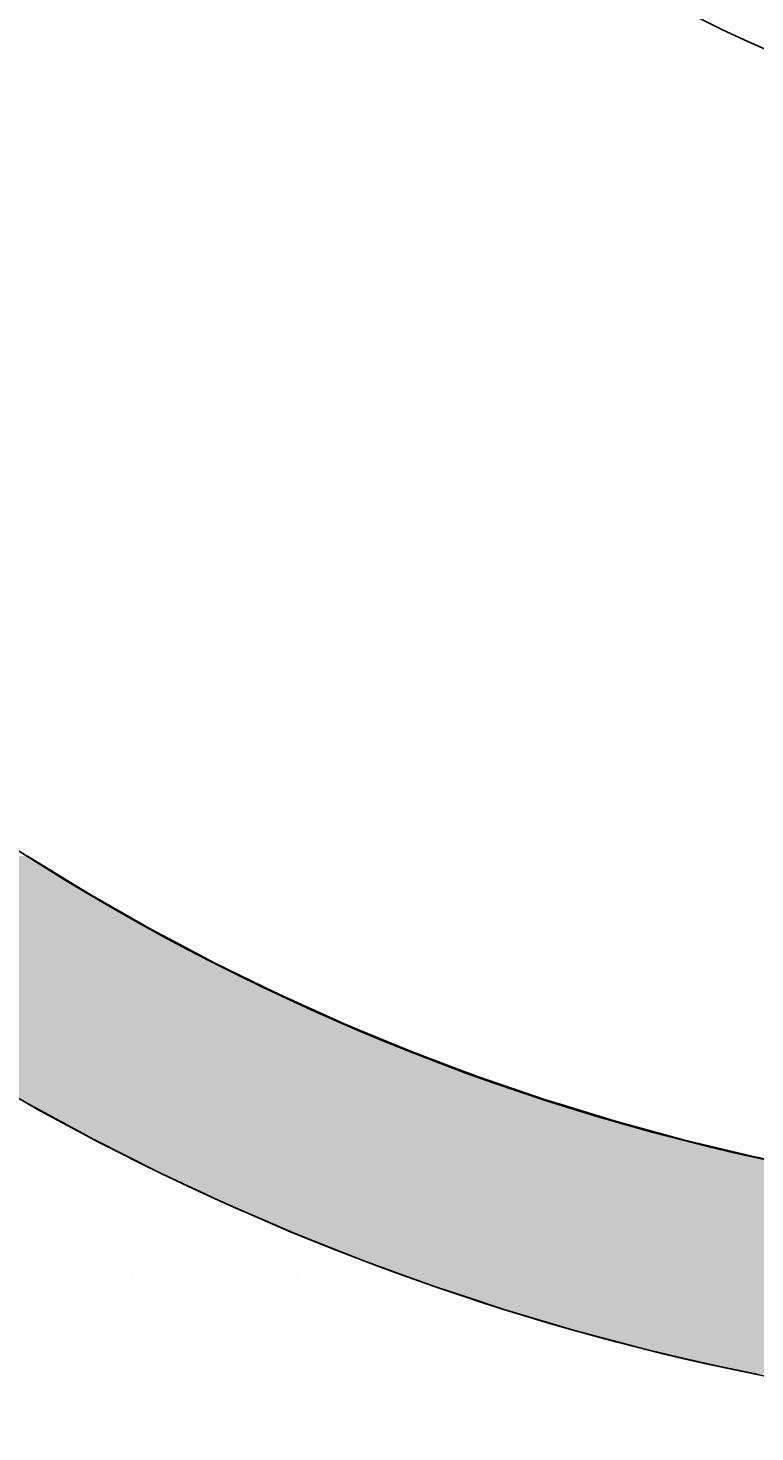
# Model space of a CAD drawing. Extents: x 6375 to 7335, y -6366 to -5022.
# Drawn here: x 6631 to 6645, y -6144 to -6117 of the extents above; entities that cross this region are included whole.
import ezdxf

# ---------------------------------------------------------------- set-up
doc = ezdxf.new("R2010")
doc.units = 0
doc.header["$LTSCALE"] = 2
doc.layers.get('0').update_dxf_attribs({"linetype": 'CONTINUOUS'})
doc.layers.get('DEFPOINTS').update_dxf_attribs({"linetype": 'CONTINUOUS'})
doc.styles.add('ゴシック_2', font='txt.shx', dxfattribs={"height": 7, "bigfont": 'extfont.shx'})
doc.dimstyles.get("Standard").update_dxf_attribs({"dimtxt": 0.18, "dimasz": 0.5, "dimexe": 0.18, "dimexo": 0.0625, "dimgap": 0.09, "dimtad": 1, "dimtih": 1, "dimtoh": 1, "dimzin": 0, "dimcen": 0.09, "dimazin": 3, "dimtfac": 1, "dimtofl": 0, "dimtmove": 0, "dimatfit": 3})

# ---------------------------------------------------------------- blocks, each defined once
blk = doc.blocks.new('*U367')
at = {"color": 0, "style": 'ゴシック_2'}
blk.add_text('175以下(開口寸法)', height=7, dxfattribs=at).set_placement((6609.187, -6207.372))
blk = doc.blocks.new('*D366')
at = {"color": 0}
for p, q in [((6738.305, -6163.262), (6738.305, -6213.864)), ((6563.313, -6164.452), (6563.313, -6213.864)), ((6728.305, -6210.864), (6573.313, -6210.864))]:
    blk.add_line(p, q, dxfattribs=at)
for points in [[(6573.313, -6209.197), (6573.313, -6212.53), (6563.313, -6210.864)], [(6728.305, -6209.197), (6728.305, -6212.53), (6738.305, -6210.864)]]:
    blk.add_solid(points, dxfattribs=at)
at = {"layer": 'DEFPOINTS', "color": 0}
for p in [(6738.305, -6063.262), (6563.313, -6064.452), (6563.313, -6210.864)]:
    blk.add_point(p, dxfattribs=at)
blk.add_blockref('*U367', (0, 0))
blk = doc.blocks.new('*U403')
at = {"linetype": 'CONTINUOUS'}
for p, q in [((6630.851, -6132.753), (6632.003, -6133.459)), ((6632.003, -6133.459), (6632.211, -6133.578)), ((6632.211, -6133.578), (6633.176, -6134.128)), ((6633.176, -6134.128), (6633.719, -6134.416)), ((6633.719, -6134.416), (6634.37, -6134.76)), ((6634.37, -6134.76), (6635.309, -6135.22)), ((6635.309, -6135.22), (6635.583, -6135.355)), ((6635.583, -6135.355), (6636.814, -6135.911)), ((6636.814, -6135.911), (6637.008, -6135.991)), ((6637.008, -6135.991), (6638.062, -6136.428)), ((6638.062, -6136.428), (6638.854, -6136.727)), ((6638.854, -6136.727), (6639.326, -6136.905)), ((6639.326, -6136.905), (6640.604, -6137.343)), ((6630.732, -6137.343), (6630.877, -6137.427)), ((6630.877, -6137.427), (6631.454, -6137.74)), ((6640.604, -6137.343), (6640.878, -6137.427)), ((6640.878, -6137.427), (6641.895, -6137.74)), ((6631.454, -6137.74), (6632.103, -6138.091)), ((6641.895, -6137.74), (6643.18, -6138.091)), ((6632.103, -6138.091), (6632.112, -6138.096)), ((6632.112, -6138.096), (6632.737, -6138.412)), ((6643.18, -6138.091), (6643.198, -6138.096)), ((6643.198, -6138.096), (6644.511, -6138.412)), ((6632.737, -6138.412), (6633.28, -6138.686)), ((6644.511, -6138.412), (6645.834, -6138.686)), ((6633.28, -6138.686), (6633.347, -6138.719)), ((6633.347, -6138.719), (6633.772, -6138.918)), ((6633.772, -6138.918), (6634.178, -6139.108)), ((6634.178, -6139.108), (6634.495, -6139.256)), ((6634.495, -6139.256), (6634.609, -6139.31)), ((6634.609, -6139.31), (6634.731, -6139.362)), ((6634.731, -6139.362), (6634.878, -6139.426)), ((6634.878, -6139.426), (6634.927, -6139.447)), ((6634.927, -6139.447), (6635.276, -6139.598)), ((6635.276, -6139.598), (6635.888, -6139.863)), ((6635.888, -6139.863), (6636.564, -6140.131)), ((6636.564, -6140.131), (6637.184, -6140.377)), ((6637.184, -6140.377), (6637.868, -6140.626)), ((6637.868, -6140.626), (6638.493, -6140.853)), ((6638.493, -6140.853), (6639.186, -6141.082)), ((6639.186, -6141.082), (6639.817, -6141.29)), ((6639.817, -6141.29), (6640.518, -6141.499)), ((6640.518, -6141.499), (6641.153, -6141.688)), ((6641.153, -6141.688), (6641.861, -6141.876)), ((6641.861, -6141.876), (6642.5, -6142.046)), ((6642.5, -6142.046), (6643.216, -6142.213)), ((6643.216, -6142.213), (6643.856, -6142.363)), ((6643.856, -6142.363), (6644.581, -6142.511))]:
    blk.add_line(p, q, dxfattribs=at)
for points in [[(6624.046, -6132.753), (6624.928, -6133.459), (6632.003, -6133.459)], [(6624.928, -6133.459), (6625.076, -6133.578), (6632.211, -6133.578)], [(6625.076, -6133.578), (6625.808, -6134.128), (6633.176, -6134.128)], [(6625.808, -6134.128), (6626.19, -6134.416), (6633.719, -6134.416)], [(6626.19, -6134.416), (6626.677, -6134.76), (6634.37, -6134.76)], [(6626.677, -6134.76), (6627.328, -6135.22), (6635.309, -6135.22)], [(6627.328, -6135.22), (6627.53, -6135.355), (6635.583, -6135.355)], [(6627.53, -6135.355), (6628.368, -6135.911), (6636.814, -6135.911)], [(6628.368, -6135.911), (6628.489, -6135.991), (6637.008, -6135.991)], [(6628.489, -6135.991), (6629.191, -6136.428), (6638.062, -6136.428)], [(6629.191, -6136.428), (6629.673, -6136.727), (6638.854, -6136.727)], [(6629.673, -6136.727), (6629.979, -6136.905), (6639.326, -6136.905)], [(6629.979, -6136.905), (6630.732, -6137.343), (6640.604, -6137.343)], [(6630.732, -6137.343), (6630.877, -6137.427), (6640.878, -6137.427)], [(6630.877, -6137.427), (6631.454, -6137.74), (6641.895, -6137.74)], [(6631.454, -6137.74), (6632.103, -6138.091), (6643.18, -6138.091)], [(6632.103, -6138.091), (6632.112, -6138.096), (6643.198, -6138.096)], [(6632.112, -6138.096), (6632.737, -6138.412), (6644.511, -6138.412)], [(6632.737, -6138.412), (6633.28, -6138.686), (6645.834, -6138.686)], [(6633.28, -6138.686), (6633.347, -6138.719), (6646.026, -6138.719)], [(6633.347, -6138.719), (6633.772, -6138.918), (6647.165, -6138.918)], [(6633.772, -6138.918), (6634.178, -6139.108), (6648.502, -6139.108)], [(6634.178, -6139.108), (6634.495, -6139.256), (6649.845, -6139.256)], [(6634.495, -6139.256), (6634.609, -6139.31), (6650.522, -6139.31)], [(6634.609, -6139.31), (6634.731, -6139.362), (6651.192, -6139.362)], [(6634.731, -6139.362), (6634.878, -6139.426), (6652.541, -6139.426)], [(6634.878, -6139.426), (6634.927, -6139.447), (6653.892, -6139.447)], [(6634.927, -6139.447), (6635.276, -6139.598), (6672.521, -6139.598)], [(6635.276, -6139.598), (6635.888, -6139.863), (6671.881, -6139.863)], [(6635.888, -6139.863), (6636.564, -6140.131), (6671.233, -6140.131)], [(6636.564, -6140.131), (6637.184, -6140.377), (6670.585, -6140.377)], [(6637.184, -6140.377), (6637.868, -6140.626), (6669.93, -6140.626)], [(6637.868, -6140.626), (6638.493, -6140.853), (6669.274, -6140.853)], [(6638.493, -6140.853), (6639.186, -6141.082), (6668.613, -6141.082)], [(6639.186, -6141.082), (6639.817, -6141.29), (6667.949, -6141.29)], [(6639.817, -6141.29), (6640.518, -6141.499), (6667.284, -6141.499)], [(6640.518, -6141.499), (6641.153, -6141.688), (6666.611, -6141.688)], [(6641.153, -6141.688), (6641.861, -6141.876), (6665.942, -6141.876)], [(6641.861, -6141.876), (6642.5, -6142.046), (6665.262, -6142.046)], [(6642.5, -6142.046), (6643.216, -6142.213), (6664.59, -6142.213)], [(6643.216, -6142.213), (6643.856, -6142.363), (6663.902, -6142.363)], [(6643.856, -6142.363), (6644.581, -6142.511), (6663.228, -6142.511)]]:
    blk.add_solid(points, dxfattribs=at)
at = {"linetype": 'CONTINUOUS', "extrusion": (0, 0, -1)}
for points in [[(-6624.046, -6132.753), (-6630.851, -6132.753), (-6632.003, -6133.459)], [(-6624.928, -6133.459), (-6632.003, -6133.459), (-6632.211, -6133.578)], [(-6625.076, -6133.578), (-6632.211, -6133.578), (-6633.176, -6134.128)], [(-6625.808, -6134.128), (-6633.176, -6134.128), (-6633.719, -6134.416)], [(-6626.19, -6134.416), (-6633.719, -6134.416), (-6634.37, -6134.76)], [(-6626.677, -6134.76), (-6634.37, -6134.76), (-6635.309, -6135.22)], [(-6627.328, -6135.22), (-6635.309, -6135.22), (-6635.583, -6135.355)], [(-6627.53, -6135.355), (-6635.583, -6135.355), (-6636.814, -6135.911)], [(-6628.368, -6135.911), (-6636.814, -6135.911), (-6637.008, -6135.991)], [(-6628.489, -6135.991), (-6637.008, -6135.991), (-6638.062, -6136.428)], [(-6629.191, -6136.428), (-6638.062, -6136.428), (-6638.854, -6136.727)], [(-6629.673, -6136.727), (-6638.854, -6136.727), (-6639.326, -6136.905)], [(-6629.979, -6136.905), (-6639.326, -6136.905), (-6640.604, -6137.343)], [(-6630.732, -6137.343), (-6640.604, -6137.343), (-6640.878, -6137.427)], [(-6630.877, -6137.427), (-6640.878, -6137.427), (-6641.895, -6137.74)], [(-6631.454, -6137.74), (-6641.895, -6137.74), (-6643.18, -6138.091)], [(-6632.103, -6138.091), (-6643.18, -6138.091), (-6643.198, -6138.096)], [(-6632.112, -6138.096), (-6643.198, -6138.096), (-6644.511, -6138.412)], [(-6632.737, -6138.412), (-6644.511, -6138.412), (-6645.834, -6138.686)], [(-6633.28, -6138.686), (-6645.834, -6138.686), (-6646.026, -6138.719)], [(-6633.347, -6138.719), (-6646.026, -6138.719), (-6647.165, -6138.918)], [(-6633.772, -6138.918), (-6647.165, -6138.918), (-6648.502, -6139.108)], [(-6634.178, -6139.108), (-6648.502, -6139.108), (-6649.845, -6139.256)], [(-6634.495, -6139.256), (-6649.845, -6139.256), (-6650.522, -6139.31)], [(-6634.609, -6139.31), (-6650.522, -6139.31), (-6651.192, -6139.362)], [(-6634.731, -6139.362), (-6651.192, -6139.362), (-6652.541, -6139.426)], [(-6634.878, -6139.426), (-6652.541, -6139.426), (-6653.892, -6139.447)], [(-6634.927, -6139.447), (-6672.855, -6139.447), (-6672.521, -6139.598)], [(-6635.276, -6139.598), (-6672.521, -6139.598), (-6671.881, -6139.863)], [(-6635.888, -6139.863), (-6671.881, -6139.863), (-6671.233, -6140.131)], [(-6636.564, -6140.131), (-6671.233, -6140.131), (-6670.585, -6140.377)], [(-6637.184, -6140.377), (-6670.585, -6140.377), (-6669.93, -6140.626)], [(-6637.868, -6140.626), (-6669.93, -6140.626), (-6669.274, -6140.853)], [(-6638.493, -6140.853), (-6669.274, -6140.853), (-6668.613, -6141.082)], [(-6639.186, -6141.082), (-6668.613, -6141.082), (-6667.949, -6141.29)], [(-6639.817, -6141.29), (-6667.949, -6141.29), (-6667.284, -6141.499)], [(-6640.518, -6141.499), (-6667.284, -6141.499), (-6666.611, -6141.688)], [(-6641.153, -6141.688), (-6666.611, -6141.688), (-6665.942, -6141.876)], [(-6641.861, -6141.876), (-6665.942, -6141.876), (-6665.262, -6142.046)], [(-6642.5, -6142.046), (-6665.262, -6142.046), (-6664.59, -6142.213)], [(-6643.216, -6142.213), (-6664.59, -6142.213), (-6663.902, -6142.363)], [(-6643.856, -6142.363), (-6663.902, -6142.363), (-6663.228, -6142.511)]]:
    blk.add_solid(points, dxfattribs=at)
blk = doc.blocks.new('*X404')
at = {"color": 0}
for p, q in [((6632.8125, -6140.625), (6632.8125, -6140.625)), ((6635.9375, -6140.625), (6635.9375, -6140.625))]:
    blk.add_line(p, q, dxfattribs=at)

msp = doc.modelspace()

# ---------------------------------------------------------------- linework, layer by layer
for centre, radius in [((6650.805, -6076.725), 87.5), ((6653.892, -6096.447), 43), ((6653.892, -6096.447), 23)]:
    msp.add_circle(centre, radius)
msp.add_arc((6653.892, -6096.447), 47, 177.818, 18.3018)

# ---------------------------------------------------------------- block references
at = {"color": 0, "linetype": 'CONTINUOUS'}
msp.add_blockref('*X404', (0, 0), dxfattribs=at)
at = {"linetype": 'CONTINUOUS'}
msp.add_blockref('*U403', (0, 0), dxfattribs=at)

# ---------------------------------------------------------------- dimensions: what is measured, and where the dimension line sits
dim = msp.add_linear_dim(base=(6563.313, -6210.864), p1=(6738.305, -6063.262), p2=(6563.313, -6064.452), text='175以下(開口寸法)', dimstyle='Standard', override={"dimexe": 3, "dimexo": 100})
dim.commit()
dim.dimension.update_dxf_attribs({"geometry": '*D366', "text_midpoint": (6650.809, -6204.349)})

doc.saveas('drawing.dxf')
